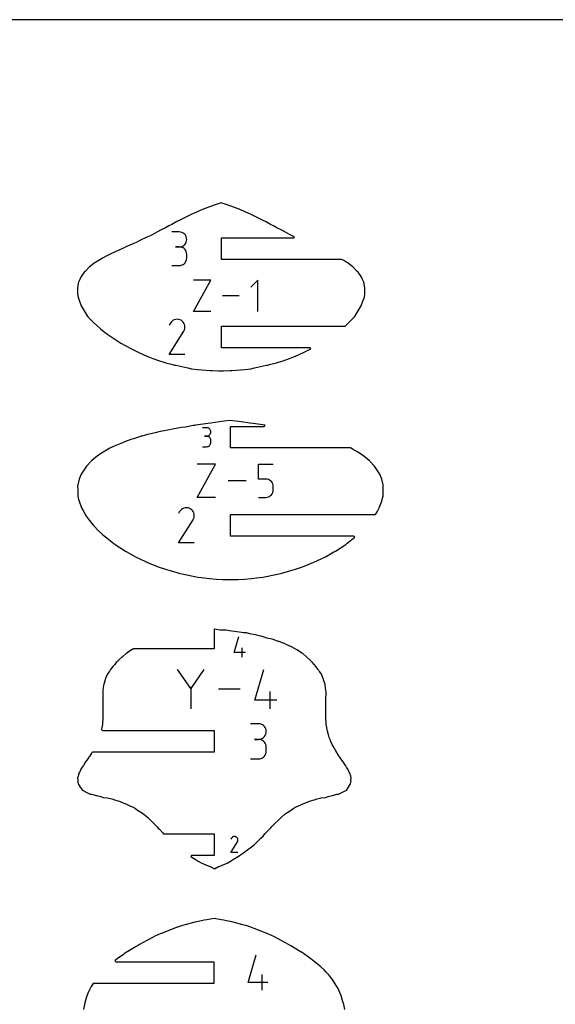
# Model space of a CAD drawing. Extents: x 0 to 96, y 0 to 48.
# Drawn here: x 12.2 to 24.3, y 25.7 to 48 of the extents above; entities that cross this region are included whole.
import ezdxf

# ---------------------------------------------------------------- set-up
doc = ezdxf.new("R2010")
doc.units = 0

msp = doc.modelspace()

# ---------------------------------------------------------------- linework, layer by layer
at = {"layer": 'annotation', "color": 1}
for p, q in [((15.784143, 43.184036), (15.615361, 43.184036)), ((15.814499, 43.181312), (15.784143, 43.184036)), ((15.843063, 43.17346), (15.814499, 43.181312)), ((15.869359, 43.160963), (15.843063, 43.17346)), ((15.892914, 43.144305), (15.869359, 43.160963)), ((15.913251, 43.123968), (15.892914, 43.144305)), ((15.929896, 43.100435), (15.913251, 43.123968)), ((15.869359, 42.869564), (15.892914, 42.886246)), ((15.892914, 42.886246), (15.913251, 42.906623)), ((15.913251, 42.906623), (15.929896, 42.930215)), ((15.942373, 43.07419), (15.929896, 43.100435)), ((15.929896, 42.930215), (15.942373, 42.956543)), ((15.950208, 43.045715), (15.942373, 43.07419)), ((15.942373, 42.956543), (15.950208, 42.985129)), ((15.952925, 43.015493), (15.950208, 43.045715)), ((15.950208, 42.985129), (15.952925, 43.015493)), ((15.952925, 43.015493), (15.952925, 43.015493)), ((15.784143, 42.846473), (15.699633, 42.846473)), ((15.699633, 42.846473), (15.784143, 42.846473)), ((15.784143, 42.846473), (15.814499, 42.849198)), ((15.814499, 42.843748), (15.784143, 42.846473)), ((15.784143, 42.846473), (15.784143, 42.846473)), ((15.814499, 42.849198), (15.843063, 42.857055)), ((15.843063, 42.835896), (15.814499, 42.843748)), ((15.843063, 42.857055), (15.869359, 42.869564)), ((15.869359, 42.823399), (15.843063, 42.835896)), ((15.892914, 42.806741), (15.869359, 42.823399)), ((15.913251, 42.786404), (15.892914, 42.806741)), ((15.929896, 42.762872), (15.913251, 42.786404)), ((15.942373, 42.736627), (15.929896, 42.762872)), ((15.950208, 42.708151), (15.942373, 42.736627)), ((15.952925, 42.677929), (15.950208, 42.708151)), ((15.952925, 42.593419), (15.952925, 42.677929)), ((15.952925, 42.677929), (15.952925, 42.677929)), ((15.843063, 42.435447), (15.869359, 42.447939)), ((15.869359, 42.447939), (15.892914, 42.464592)), ((15.892914, 42.464592), (15.913251, 42.484925)), ((15.913251, 42.484925), (15.929896, 42.508456)), ((15.929896, 42.508456), (15.942373, 42.534703)), ((15.942373, 42.534703), (15.950208, 42.563185)), ((15.950208, 42.563185), (15.952925, 42.593419)), ((15.615361, 42.424876), (15.784143, 42.424876)), ((15.784143, 42.424876), (15.814499, 42.427599)), ((15.784143, 42.424876), (15.784143, 42.424876)), ((15.814499, 42.427599), (15.843063, 42.435447)), ((16.10563, 41.383798), (16.496704, 42.088118)), ((16.496704, 42.088118), (16.10563, 42.088118)), ((17.566656, 42.088118), (17.410076, 41.931494)), ((17.566656, 41.383798), (17.566656, 42.088118)), ((17.146, 41.735958), (16.76089, 41.735958)), ((16.496704, 41.383798), (16.10563, 41.383798)), ((15.580402, 41.115928), (15.557074, 41.071177)), ((15.598916, 41.14218), (15.580402, 41.115928)), ((15.621127, 41.164095), (15.598916, 41.14218)), ((15.646362, 41.181496), (15.621127, 41.164095)), ((15.673944, 41.194209), (15.646362, 41.181496)), ((15.703198, 41.202057), (15.673944, 41.194209)), ((15.733449, 41.204866), (15.703198, 41.202057)), ((15.76402, 41.202459), (15.733449, 41.204866)), ((15.794236, 41.194662), (15.76402, 41.202459)), ((15.823423, 41.181299), (15.794236, 41.194662)), ((15.849527, 41.162763), (15.823423, 41.181299)), ((15.823423, 41.181299), (15.823423, 41.181299)), ((15.871352, 41.140519), (15.849527, 41.162763)), ((15.888706, 41.11525), (15.871352, 41.140519)), ((15.901393, 41.087638), (15.888706, 41.11525)), ((15.556572, 40.404879), (15.88488, 40.933412)), ((15.88488, 40.933412), (15.885273, 40.933898)), ((15.88488, 40.933412), (15.88488, 40.933412)), ((15.885273, 40.933898), (15.885649, 40.934388)), ((15.885649, 40.934388), (15.886012, 40.934886)), ((15.886012, 40.934886), (15.886363, 40.935396)), ((15.886363, 40.935396), (15.886706, 40.935923)), ((15.886706, 40.935923), (15.887043, 40.936471)), ((15.887043, 40.936471), (15.887376, 40.937043)), ((15.887376, 40.937043), (15.887708, 40.937645)), ((15.887708, 40.937645), (15.888041, 40.938279)), ((15.888041, 40.938279), (15.901596, 40.967384)), ((15.888041, 40.938279), (15.888041, 40.938279)), ((15.90922, 41.058363), (15.901393, 41.087638)), ((15.901596, 40.967384), (15.909516, 40.997554)), ((15.911992, 41.028108), (15.90922, 41.058363)), ((15.909516, 40.997554), (15.911992, 41.028108)), ((15.911871, 40.404879), (15.556572, 40.404879)), ((16.404574, 38.74527), (16.308662, 38.74527)), ((16.421823, 38.743722), (16.404574, 38.74527)), ((16.438055, 38.73926), (16.421823, 38.743722)), ((16.452998, 38.732158), (16.438055, 38.73926)), ((16.466383, 38.722692), (16.452998, 38.732158)), ((16.47794, 38.711136), (16.466383, 38.722692)), ((16.487399, 38.697763), (16.47794, 38.711136)), ((16.494489, 38.682849), (16.487399, 38.697763)), ((16.498941, 38.666668), (16.494489, 38.682849)), ((16.500485, 38.649494), (16.498941, 38.666668)), ((16.498941, 38.632239), (16.500485, 38.649494)), ((16.500485, 38.649494), (16.500485, 38.649494)), ((16.404574, 38.553447), (16.35655, 38.553447)), ((16.35655, 38.553447), (16.404574, 38.553447)), ((16.404574, 38.553447), (16.421823, 38.554995)), ((16.421823, 38.551898), (16.404574, 38.553447)), ((16.404574, 38.553447), (16.404574, 38.553447)), ((16.421823, 38.554995), (16.438055, 38.55946)), ((16.438055, 38.547436), (16.421823, 38.551898)), ((16.438055, 38.55946), (16.452998, 38.566568)), ((16.452998, 38.540335), (16.438055, 38.547436)), ((16.452998, 38.566568), (16.466383, 38.576048)), ((16.466383, 38.530869), (16.452998, 38.540335)), ((16.466383, 38.576048), (16.47794, 38.587628)), ((16.47794, 38.519312), (16.466383, 38.530869)), ((16.47794, 38.587628), (16.487399, 38.601034)), ((16.487399, 38.50594), (16.47794, 38.519312)), ((16.487399, 38.601034), (16.494489, 38.615995)), ((16.494489, 38.491026), (16.487399, 38.50594)), ((16.494489, 38.615995), (16.498941, 38.632239)), ((16.498941, 38.474844), (16.494489, 38.491026)), ((16.500485, 38.45767), (16.498941, 38.474844)), ((16.500485, 38.409647), (16.500485, 38.45767)), ((16.500485, 38.45767), (16.500485, 38.45767)), ((16.308662, 38.313871), (16.404574, 38.313871)), ((16.404574, 38.313871), (16.421823, 38.315418)), ((16.404574, 38.313871), (16.404574, 38.313871)), ((16.421823, 38.315418), (16.438055, 38.319878)), ((16.438055, 38.319878), (16.452998, 38.326976)), ((16.452998, 38.326976), (16.466383, 38.336439)), ((16.466383, 38.336439), (16.47794, 38.347994)), ((16.47794, 38.347994), (16.487399, 38.361365)), ((16.487399, 38.361365), (16.494489, 38.376281)), ((16.494489, 38.376281), (16.498941, 38.392466)), ((16.498941, 38.392466), (16.500485, 38.409647)), ((16.192148, 37.164682), (16.608434, 37.914409)), ((16.608434, 37.914409), (16.192148, 37.914409)), ((17.580668, 37.580544), (17.580668, 37.914409)), ((17.580668, 37.914409), (17.91364, 37.914409)), ((17.299591, 37.539546), (16.889653, 37.539546)), ((17.747154, 37.580544), (17.580668, 37.580544)), ((17.777048, 37.577872), (17.747154, 37.580544)), ((17.805197, 37.570165), (17.777048, 37.577872)), ((17.831128, 37.557889), (17.805197, 37.570165)), ((17.854368, 37.541508), (17.831128, 37.557889)), ((17.874444, 37.521486), (17.854368, 37.541508)), ((17.890883, 37.498289), (17.874444, 37.521486)), ((17.90321, 37.472382), (17.890883, 37.498289)), ((17.903205, 37.273214), (17.910952, 37.301406)), ((17.910954, 37.444228), (17.90321, 37.472382)), ((17.910952, 37.301406), (17.91364, 37.331356)), ((17.91364, 37.414293), (17.910954, 37.444228)), ((17.91364, 37.331356), (17.91364, 37.414293)), ((17.91364, 37.414293), (17.91364, 37.414293)), ((16.608434, 37.164682), (16.192148, 37.164682)), ((17.580668, 37.164682), (17.747154, 37.164682)), ((17.747154, 37.164682), (17.777035, 37.167368)), ((17.747154, 37.164682), (17.747154, 37.164682)), ((17.777035, 37.167368), (17.805178, 37.175114)), ((17.805178, 37.175114), (17.831107, 37.187446)), ((17.831107, 37.187446), (17.854349, 37.203894)), ((17.854349, 37.203894), (17.874429, 37.223986)), ((17.874429, 37.223986), (17.890872, 37.24725)), ((17.890872, 37.24725), (17.903205, 37.273214)), ((15.809114, 36.867109), (15.790601, 36.840857)), ((15.831326, 36.889024), (15.809114, 36.867109)), ((15.856561, 36.906425), (15.831326, 36.889024)), ((15.884143, 36.919138), (15.856561, 36.906425)), ((15.913397, 36.926986), (15.884143, 36.919138)), ((15.943647, 36.929795), (15.913397, 36.926986)), ((15.974219, 36.927388), (15.943647, 36.929795)), ((16.004435, 36.919591), (15.974219, 36.927388)), ((16.033621, 36.906228), (16.004435, 36.919591)), ((16.059725, 36.887692), (16.033621, 36.906228)), ((16.033621, 36.906228), (16.033621, 36.906228)), ((16.081551, 36.865448), (16.059725, 36.887692)), ((16.098905, 36.840179), (16.081551, 36.865448)), ((15.766771, 36.129808), (16.095079, 36.658341)), ((15.790601, 36.840857), (15.767273, 36.796106)), ((16.095079, 36.658341), (16.095471, 36.658827)), ((16.095079, 36.658341), (16.095079, 36.658341)), ((16.095471, 36.658827), (16.095848, 36.659317)), ((16.095848, 36.659317), (16.09621, 36.659815)), ((16.09621, 36.659815), (16.096562, 36.660325)), ((16.096562, 36.660325), (16.096905, 36.660852)), ((16.096905, 36.660852), (16.097242, 36.6614)), ((16.097242, 36.6614), (16.097575, 36.661972)), ((16.097575, 36.661972), (16.097907, 36.662574)), ((16.097907, 36.662574), (16.09824, 36.663208)), ((16.09824, 36.663208), (16.111795, 36.692313)), ((16.09824, 36.663208), (16.09824, 36.663208)), ((16.111592, 36.812567), (16.098905, 36.840179)), ((16.119419, 36.783292), (16.111592, 36.812567)), ((16.111795, 36.692313), (16.119714, 36.722483)), ((16.122191, 36.753037), (16.119419, 36.783292)), ((16.119714, 36.722483), (16.122191, 36.753037)), ((16.12207, 36.129808), (15.766771, 36.129808)), ((17.0294, 33.645393), (17.131983, 34.005159)), ((17.209268, 33.542548), (17.209268, 33.748005)), ((17.286264, 33.645393), (17.0294, 33.645393)), ((16.04235, 32.829449), (15.743965, 33.260954)), ((16.340679, 33.260954), (16.04235, 32.829449)), ((17.500728, 32.565256), (17.69909, 33.260926)), ((16.04235, 32.864174), (16.04235, 32.366361)), ((17.16536, 32.813657), (16.676243, 32.813657)), ((17.848535, 32.366389), (17.848535, 32.763674)), ((17.997419, 32.565256), (17.500728, 32.565256)), ((17.579167, 32.030454), (17.401517, 32.030454)), ((17.611117, 32.027586), (17.579167, 32.030454)), ((17.641182, 32.019321), (17.611117, 32.027586)), ((17.66886, 32.006168), (17.641182, 32.019321)), ((17.693652, 31.988634), (17.66886, 32.006168)), ((17.715058, 31.967229), (17.693652, 31.988634)), ((17.732577, 31.94246), (17.715058, 31.967229)), ((17.74571, 31.914836), (17.732577, 31.94246)), ((17.66886, 31.699459), (17.693652, 31.717017)), ((17.693652, 31.717017), (17.715058, 31.738465)), ((17.715058, 31.738465), (17.732577, 31.763296)), ((17.732577, 31.763296), (17.74571, 31.791008)), ((17.753956, 31.884865), (17.74571, 31.914836)), ((17.74571, 31.791008), (17.753956, 31.821095)), ((17.756816, 31.853055), (17.753956, 31.884865)), ((17.753956, 31.821095), (17.756816, 31.853055)), ((17.756816, 31.853055), (17.756816, 31.853055)), ((17.579167, 31.675154), (17.490217, 31.675154)), ((17.490217, 31.675154), (17.579167, 31.675154)), ((17.579167, 31.675154), (17.611117, 31.678023)), ((17.611117, 31.672287), (17.579167, 31.675154)), ((17.579167, 31.675154), (17.579167, 31.675154)), ((17.611117, 31.678023), (17.641182, 31.686292)), ((17.641182, 31.664022), (17.611117, 31.672287)), ((17.641182, 31.686292), (17.66886, 31.699459)), ((17.66886, 31.650869), (17.641182, 31.664022)), ((17.693652, 31.633335), (17.66886, 31.650869)), ((17.715058, 31.61193), (17.693652, 31.633335)), ((17.732577, 31.587161), (17.715058, 31.61193)), ((17.74571, 31.559537), (17.732577, 31.587161)), ((17.753956, 31.529566), (17.74571, 31.559537)), ((17.756816, 31.497756), (17.753956, 31.529566)), ((17.756816, 31.408805), (17.756816, 31.497756)), ((17.756816, 31.497756), (17.756816, 31.497756)), ((17.66886, 31.255681), (17.693652, 31.273209)), ((17.693652, 31.273209), (17.715058, 31.29461)), ((17.715058, 31.29461), (17.732577, 31.319378)), ((17.732577, 31.319378), (17.74571, 31.347004)), ((17.74571, 31.347004), (17.753956, 31.376982)), ((17.753956, 31.376982), (17.756816, 31.408805)), ((17.401517, 31.231407), (17.579167, 31.231407)), ((17.579167, 31.231407), (17.611117, 31.234273)), ((17.579167, 31.231407), (17.579167, 31.231407)), ((17.611117, 31.234273), (17.641182, 31.242533)), ((17.641182, 31.242533), (17.66886, 31.255681)), ((16.954041, 29.106765), (17.103537, 29.347435)), ((16.964892, 29.430545), (16.954269, 29.410167)), ((16.973322, 29.442499), (16.964892, 29.430545)), ((16.983436, 29.452477), (16.973322, 29.442499)), ((16.994927, 29.460401), (16.983436, 29.452477)), ((17.007487, 29.46619), (16.994927, 29.460401)), ((17.020808, 29.469764), (17.007487, 29.46619)), ((17.034582, 29.471043), (17.020808, 29.469764)), ((17.048503, 29.469947), (17.034582, 29.471043)), ((17.062262, 29.466396), (17.048503, 29.469947)), ((17.075552, 29.460311), (17.062262, 29.466396)), ((17.087439, 29.451871), (17.075552, 29.460311)), ((17.075552, 29.460311), (17.075552, 29.460311)), ((17.097377, 29.441742), (17.087439, 29.451871)), ((17.105279, 29.430236), (17.097377, 29.441742)), ((17.103537, 29.347435), (17.103716, 29.347656)), ((17.103537, 29.347435), (17.103537, 29.347435)), ((17.103716, 29.347656), (17.103887, 29.347879)), ((17.103887, 29.347879), (17.104052, 29.348106)), ((17.104052, 29.348106), (17.104213, 29.348339)), ((17.104213, 29.348339), (17.104369, 29.348578)), ((17.104369, 29.348578), (17.104522, 29.348828)), ((17.104522, 29.348828), (17.104674, 29.349088)), ((17.104674, 29.349088), (17.104825, 29.349362)), ((17.104825, 29.349362), (17.104976, 29.349651)), ((17.104976, 29.349651), (17.111149, 29.362904)), ((17.104976, 29.349651), (17.104976, 29.349651)), ((17.111056, 29.417662), (17.105279, 29.430236)), ((17.11462, 29.404332), (17.111056, 29.417662)), ((17.111149, 29.362904), (17.114755, 29.376643)), ((17.115883, 29.390555), (17.11462, 29.404332)), ((17.114755, 29.376643), (17.115883, 29.390555)), ((17.115828, 29.106765), (16.954041, 29.106765)), ((17.350401, 26.162416), (17.5278, 26.784565)), ((17.7946, 26.162416), (17.350401, 26.162416)), ((17.661451, 25.984565), (17.661451, 26.339865))]:
    msp.add_line(p, q, dxfattribs=at)
at = {"layer": 'boundary', "color": 5}
for p, q in [((16.573997, 43.791135), (16.429872, 43.737147)), ((16.734335, 43.843152), (16.573997, 43.791135)), ((16.894674, 43.791129), (16.734335, 43.843152)), ((17.038807, 43.737136), (16.894674, 43.791129)), ((16.037968, 43.574073), (15.748363, 43.429837)), ((16.056099, 43.582679), (16.037968, 43.574073)), ((16.066233, 43.588325), (16.056099, 43.582679)), ((16.103326, 43.605502), (16.066233, 43.588325)), ((16.32668, 43.702173), (16.103326, 43.605502)), ((16.429872, 43.737147), (16.32668, 43.702173)), ((17.141999, 43.702159), (17.038807, 43.737136)), ((17.365341, 43.605491), (17.141999, 43.702159)), ((17.402435, 43.588313), (17.365341, 43.605491)), ((17.412569, 43.582667), (17.402435, 43.588313)), ((17.4307, 43.574061), (17.412569, 43.582667)), ((17.720313, 43.429821), (17.4307, 43.574061)), ((15.615373, 43.357576), (15.5463, 43.321109)), ((15.730991, 43.42068), (15.615373, 43.357576)), ((15.748363, 43.429837), (15.730991, 43.42068)), ((17.737675, 43.420668), (17.720313, 43.429821)), ((17.853316, 43.357551), (17.737675, 43.420668)), ((17.922386, 43.321087), (17.853316, 43.357551)), ((15.181278, 43.128548), (15.123317, 43.100017)), ((15.286449, 43.187391), (15.181278, 43.128548)), ((15.358164, 43.223891), (15.286449, 43.187391)), ((15.469517, 43.278063), (15.358164, 43.223891)), ((15.5463, 43.321109), (15.469517, 43.278063)), ((17.999168, 43.27804), (17.922386, 43.321087)), ((18.110511, 43.223874), (17.999168, 43.27804)), ((18.182211, 43.187382), (18.110511, 43.223874)), ((18.287395, 43.128533), (18.182211, 43.187382)), ((18.34536, 43.1), (18.287395, 43.128533)), ((14.728878, 42.918039), (14.643881, 42.881065)), ((14.806549, 42.949515), (14.728878, 42.918039)), ((14.888332, 42.991439), (14.806549, 42.949515)), ((15.049384, 43.066569), (14.888332, 42.991439)), ((15.123317, 43.100017), (15.049384, 43.066569)), ((16.739321, 42.559885), (16.739321, 43.049885)), ((16.739321, 43.049885), (18.381375, 43.049885)), ((18.400875, 43.074885), (18.34536, 43.1)), ((18.381375, 43.049885), (18.400875, 43.074885)), ((14.217031, 42.680569), (14.124824, 42.633608)), ((14.223939, 42.684931), (14.217031, 42.680569)), ((14.231822, 42.689268), (14.223939, 42.684931)), ((14.408509, 42.771124), (14.231822, 42.689268)), ((14.5335, 42.826157), (14.408509, 42.771124)), ((14.583894, 42.852014), (14.5335, 42.826157)), ((14.643881, 42.881065), (14.583894, 42.852014)), ((13.874555, 42.488709), (13.746857, 42.391778)), ((13.889903, 42.497947), (13.874555, 42.488709)), ((13.903882, 42.504446), (13.889903, 42.497947)), ((14.053219, 42.596245), (13.903882, 42.504446)), ((14.124824, 42.633608), (14.053219, 42.596245)), ((19.474575, 42.559885), (16.739321, 42.559885)), ((19.515243, 42.534885), (19.474575, 42.559885)), ((19.564802, 42.504419), (19.515243, 42.534885)), ((19.578778, 42.497922), (19.564802, 42.504419)), ((19.59412, 42.488686), (19.578778, 42.497922)), ((19.72182, 42.39175), (19.59412, 42.488686)), ((13.627209, 42.275414), (13.556557, 42.177132)), ((13.635834, 42.285072), (13.627209, 42.275414)), ((13.643863, 42.290987), (13.635834, 42.285072)), ((13.746857, 42.391778), (13.643863, 42.290987)), ((19.824823, 42.290947), (19.72182, 42.39175)), ((19.832835, 42.285044), (19.824823, 42.290947)), ((19.841439, 42.275408), (19.832835, 42.285044)), ((19.912123, 42.177074), (19.841439, 42.275408)), ((13.496616, 42.047758), (13.477508, 41.971382)), ((13.523108, 42.10963), (13.496616, 42.047758)), ((13.556557, 42.177132), (13.523108, 42.10963)), ((19.945561, 42.109581), (19.912123, 42.177074)), ((19.972022, 42.047776), (19.945561, 42.109581)), ((19.991139, 41.97136), (19.972022, 42.047776)), ((13.474076, 41.903739), (13.473906, 41.778657)), ((13.473906, 41.778657), (13.484219, 41.707338)), ((13.477508, 41.971382), (13.474076, 41.903739)), ((19.984429, 41.707358), (19.994739, 41.77868)), ((19.99457, 41.903691), (19.991139, 41.97136)), ((19.994739, 41.77868), (19.99457, 41.903691)), ((13.484219, 41.707338), (13.519843, 41.612224)), ((13.519843, 41.612224), (13.553678, 41.509491)), ((19.914974, 41.509514), (19.948793, 41.612204)), ((19.948793, 41.612204), (19.984429, 41.707358)), ((13.553678, 41.509491), (13.598803, 41.431311)), ((13.598803, 41.431311), (13.693996, 41.283388)), ((19.774656, 41.283399), (19.869861, 41.431348)), ((19.869861, 41.431348), (19.914974, 41.509514)), ((13.693996, 41.283388), (13.710778, 41.261254)), ((13.710778, 41.261254), (13.731769, 41.238962)), ((13.731769, 41.238962), (13.825883, 41.135918)), ((13.825883, 41.135918), (13.900657, 41.069882)), ((19.568044, 41.069934), (19.642791, 41.135948)), ((19.642791, 41.135948), (19.736924, 41.239019)), ((19.736924, 41.239019), (19.757893, 41.261289)), ((19.757893, 41.261289), (19.774656, 41.283399)), ((13.900657, 41.069882), (13.99442, 40.984627)), ((13.99442, 40.984627), (14.075604, 40.91982)), ((14.075604, 40.91982), (14.097556, 40.903156)), ((14.097556, 40.903156), (14.140339, 40.872137)), ((16.739322, 40.559885), (16.739322, 41.049885)), ((16.739322, 41.049885), (19.545995, 41.049885)), ((19.545995, 41.049885), (19.568044, 41.069934)), ((14.140339, 40.872137), (14.2295, 40.8131)), ((14.2295, 40.8131), (14.344304, 40.736194)), ((14.344304, 40.736194), (14.459977, 40.665692)), ((14.459977, 40.665692), (14.568144, 40.605107)), ((14.568144, 40.605107), (14.698636, 40.534027)), ((14.698636, 40.534027), (14.762624, 40.500287)), ((14.762624, 40.500287), (14.862678, 40.45233)), ((14.862678, 40.45233), (15.049414, 40.36748)), ((18.752085, 40.559885), (16.739322, 40.559885)), ((18.419269, 40.367497), (18.606003, 40.452348)), ((18.606003, 40.452348), (18.706063, 40.500309)), ((18.706063, 40.500309), (18.770043, 40.534045)), ((18.771585, 40.534885), (18.752085, 40.559885)), ((18.770043, 40.534045), (18.771585, 40.534885)), ((15.049414, 40.36748), (15.109502, 40.342551)), ((15.109502, 40.342551), (15.180957, 40.316939)), ((15.180957, 40.316939), (15.330643, 40.263638)), ((15.330643, 40.263638), (15.431679, 40.231748)), ((15.431679, 40.231748), (15.478667, 40.218648)), ((15.478667, 40.218648), (15.636364, 40.177035)), ((17.832279, 40.177035), (17.990021, 40.21866)), ((17.990021, 40.21866), (18.037011, 40.231762)), ((18.037011, 40.231762), (18.138043, 40.263652)), ((18.138043, 40.263652), (18.287718, 40.316951)), ((18.287718, 40.316951), (18.359173, 40.342564)), ((18.359173, 40.342564), (18.419269, 40.367497)), ((15.636364, 40.177035), (15.685524, 40.164522)), ((15.685524, 40.164522), (15.703953, 40.160041)), ((15.703953, 40.160041), (15.9779, 40.100028)), ((15.9779, 40.100028), (16.05864, 40.082333)), ((16.05864, 40.082333), (16.065123, 40.081325)), ((16.065123, 40.081325), (16.197901, 40.065612)), ((16.197901, 40.065612), (16.392628, 40.050323)), ((16.392628, 40.050323), (16.486143, 40.043295)), ((16.486143, 40.043295), (16.53121, 40.040594)), ((16.53121, 40.040594), (16.681931, 40.037195)), ((16.681931, 40.037195), (16.734343, 40.036357)), ((16.734343, 40.036357), (16.78676, 40.037196)), ((16.78676, 40.037196), (16.937478, 40.040596)), ((16.937478, 40.040596), (16.982536, 40.043297)), ((16.982536, 40.043297), (17.07604, 40.050325)), ((17.07604, 40.050325), (17.27078, 40.065615)), ((17.27078, 40.065615), (17.403566, 40.081333)), ((17.403566, 40.081333), (17.41005, 40.082341)), ((17.41005, 40.082341), (17.49085, 40.100051)), ((17.49085, 40.100051), (17.764739, 40.160053)), ((17.764739, 40.160053), (17.783151, 40.16453)), ((17.783151, 40.16453), (17.832279, 40.177035)), ((16.693432, 38.876206), (16.502788, 38.849611)), ((16.800876, 38.892465), (16.693432, 38.876206)), ((16.944535, 38.911357), (16.800876, 38.892465)), ((17.056551, 38.893853), (16.944535, 38.911357)), ((17.195644, 38.876201), (17.056551, 38.893853)), ((17.386282, 38.849607), (17.195644, 38.876201)), ((15.350852, 38.656044), (15.236527, 38.630569)), ((15.438603, 38.672895), (15.350852, 38.656044)), ((15.525413, 38.689899), (15.438603, 38.672895)), ((15.666435, 38.716904), (15.525413, 38.689899)), ((15.75834, 38.734447), (15.666435, 38.716904)), ((15.827487, 38.746154), (15.75834, 38.734447)), ((15.922574, 38.759326), (15.827487, 38.746154)), ((16.098783, 38.791361), (15.922574, 38.759326)), ((16.135277, 38.79665), (16.098783, 38.791361)), ((16.155811, 38.799692), (16.135277, 38.79665)), ((16.428013, 38.838182), (16.155811, 38.799692)), ((16.502788, 38.849611), (16.428013, 38.838182)), ((16.94952, 38.284814), (16.94952, 38.774814)), ((16.94952, 38.774814), (17.712863, 38.774814)), ((17.461059, 38.838178), (17.386282, 38.849607)), ((17.732363, 38.799814), (17.461059, 38.838178)), ((17.712863, 38.774814), (17.732363, 38.799814)), ((14.565006, 38.431445), (14.491807, 38.403283)), ((14.679775, 38.477141), (14.565006, 38.431445)), ((14.742422, 38.495318), (14.679775, 38.477141)), ((14.906228, 38.548016), (14.742422, 38.495318)), ((14.919989, 38.552396), (14.906228, 38.548016)), ((14.931868, 38.55563), (14.919989, 38.552396)), ((15.064866, 38.590073), (14.931868, 38.55563)), ((15.135632, 38.607284), (15.064866, 38.590073)), ((15.236527, 38.630569), (15.135632, 38.607284)), ((14.205083, 38.27787), (14.051788, 38.190028)), ((14.250271, 38.301303), (14.205083, 38.27787)), ((14.264209, 38.307962), (14.250271, 38.301303)), ((14.276058, 38.313678), (14.264209, 38.307962)), ((14.305823, 38.326321), (14.276058, 38.313678)), ((14.491807, 38.403283), (14.305823, 38.326321)), ((19.670568, 38.284814), (16.94952, 38.284814)), ((19.683977, 38.27786), (19.670568, 38.284814)), ((19.715468, 38.259814), (19.683977, 38.27786)), ((19.837297, 38.19), (19.715468, 38.259814)), ((13.779338, 37.986632), (13.676944, 37.874575)), ((13.79067, 37.997551), (13.779338, 37.986632)), ((13.795736, 38.001244), (13.79067, 37.997551)), ((13.919757, 38.097836), (13.795736, 38.001244)), ((13.972954, 38.134751), (13.919757, 38.097836)), ((14.051788, 38.190028), (13.972954, 38.134751)), ((19.916139, 38.134714), (19.837297, 38.19)), ((19.969327, 38.097803), (19.916139, 38.134714)), ((20.093349, 38.001208), (19.969327, 38.097803)), ((20.098398, 37.997528), (20.093349, 38.001208)), ((20.109694, 37.986643), (20.098398, 37.997528)), ((20.212124, 37.874543), (20.109694, 37.986643)), ((13.598341, 37.756673), (13.569613, 37.715774)), ((13.676944, 37.874575), (13.598341, 37.756673)), ((20.290748, 37.756602), (20.212124, 37.874543)), ((20.319447, 37.715739), (20.290748, 37.756602)), ((13.507737, 37.573988), (13.479325, 37.446106)), ((13.52237, 37.611672), (13.507737, 37.573988)), ((13.556779, 37.691626), (13.52237, 37.611672)), ((13.569613, 37.715774), (13.556779, 37.691626)), ((20.332267, 37.691619), (20.319447, 37.715739)), ((20.366633, 37.611757), (20.332267, 37.691619)), ((20.381315, 37.573946), (20.366633, 37.611757)), ((20.40971, 37.446123), (20.381315, 37.573946)), ((13.479325, 37.446106), (13.473906, 37.411217)), ((13.473906, 37.411217), (13.478654, 37.334136)), ((13.478654, 37.334136), (13.481034, 37.198154)), ((20.408004, 37.198124), (20.410385, 37.334057)), ((20.415136, 37.411199), (20.40971, 37.446123)), ((20.410385, 37.334057), (20.415136, 37.411199)), ((13.481034, 37.198154), (13.489945, 37.14528)), ((13.489945, 37.14528), (13.510166, 37.074677)), ((20.378884, 37.074706), (20.399098, 37.145284)), ((20.399098, 37.145284), (20.408004, 37.198124)), ((13.510166, 37.074677), (13.564773, 36.923427)), ((13.564773, 36.923427), (13.612956, 36.832675)), ((20.27611, 36.832718), (20.324268, 36.923425)), ((20.324268, 36.923425), (20.378884, 37.074706)), ((13.612956, 36.832675), (13.670847, 36.73772)), ((13.670847, 36.73772), (13.716154, 36.67426)), ((13.716154, 36.67426), (13.827396, 36.536467)), ((16.949521, 36.284814), (16.949521, 36.774814)), ((16.949521, 36.774814), (20.23655, 36.774814)), ((20.23655, 36.774814), (20.256051, 36.799814)), ((20.256051, 36.799814), (20.27611, 36.832718)), ((13.827396, 36.536467), (13.863707, 36.496342)), ((13.863707, 36.496342), (13.930212, 36.429722)), ((13.930212, 36.429722), (14.049673, 36.317737)), ((14.049673, 36.317737), (14.106494, 36.272805)), ((14.106494, 36.272805), (14.293226, 36.123015)), ((19.746853, 36.284814), (16.949521, 36.284814)), ((19.595844, 36.123037), (19.766353, 36.259814)), ((19.766353, 36.259814), (19.746853, 36.284814)), ((14.293226, 36.123015), (14.327951, 36.098713)), ((14.327951, 36.098713), (14.558656, 35.946308)), ((19.330533, 35.946406), (19.561122, 36.098736)), ((19.561122, 36.098736), (19.595844, 36.123037)), ((14.558656, 35.946308), (14.571926, 35.937565)), ((14.571926, 35.937565), (14.59379, 35.925383)), ((14.59379, 35.925383), (14.787644, 35.818775)), ((14.787644, 35.818775), (14.884981, 35.772405)), ((14.884981, 35.772405), (15.04841, 35.695838)), ((18.84065, 35.695847), (19.004165, 35.772455)), ((19.004165, 35.772455), (19.10142, 35.818787)), ((19.10142, 35.818787), (19.295087, 35.925294)), ((19.295087, 35.925294), (19.317149, 35.937587)), ((19.317149, 35.937587), (19.330533, 35.946406)), ((15.04841, 35.695838), (15.102536, 35.674315)), ((15.102536, 35.674315), (15.306859, 35.590891)), ((15.306859, 35.590891), (15.468066, 35.536407)), ((15.468066, 35.536407), (15.571828, 35.50174)), ((18.317241, 35.50175), (18.421023, 35.536424)), ((18.421023, 35.536424), (18.582207, 35.590901)), ((18.582207, 35.590901), (18.786502, 35.674314)), ((18.786502, 35.674314), (18.84065, 35.695847)), ((15.571828, 35.50174), (15.754652, 35.449896)), ((15.754652, 35.449896), (15.767308, 35.446415)), ((15.767308, 35.446415), (15.773988, 35.444858)), ((15.773988, 35.444858), (15.954793, 35.406125)), ((15.954793, 35.406125), (16.136294, 35.36832)), ((16.136294, 35.36832), (16.206933, 35.356726)), ((16.206933, 35.356726), (16.352016, 35.33715)), ((16.352016, 35.33715), (16.466248, 35.325215)), ((16.466248, 35.325215), (16.627833, 35.310461)), ((16.627833, 35.310461), (16.766435, 35.300976)), ((16.766435, 35.300976), (16.793032, 35.299994)), ((16.793032, 35.299994), (17.096055, 35.299995)), ((17.096055, 35.299995), (17.122647, 35.300977)), ((17.122647, 35.300977), (17.261245, 35.310463)), ((17.261245, 35.310463), (17.422817, 35.325217)), ((17.422817, 35.325217), (17.537062, 35.337155)), ((17.537062, 35.337155), (17.682146, 35.356732)), ((17.682146, 35.356732), (17.752788, 35.368328)), ((17.752788, 35.368328), (17.934288, 35.406133)), ((17.934288, 35.406133), (18.115116, 35.444873)), ((18.115116, 35.444873), (18.121776, 35.446425)), ((18.121776, 35.446425), (18.13439, 35.449896)), ((18.13439, 35.449896), (18.317241, 35.50175)), ((16.579647, 34.174994), (16.574627, 34.174062)), ((16.574627, 34.174062), (16.574627, 33.728854)), ((16.708812, 34.151014), (16.579647, 34.174994)), ((16.717102, 34.149861), (16.708812, 34.151014)), ((16.83693, 34.148731), (16.717102, 34.149861)), ((16.965516, 34.128887), (16.83693, 34.148731)), ((17.041647, 34.125457), (16.965516, 34.128887)), ((17.090716, 34.112759), (17.041647, 34.125457)), ((17.246145, 34.092189), (17.090716, 34.112759)), ((17.308778, 34.091139), (17.246145, 34.092189)), ((17.383224, 34.069253), (17.308778, 34.091139)), ((17.541628, 34.036972), (17.383224, 34.069253)), ((17.597354, 34.024166), (17.541628, 34.036972)), ((17.641464, 34.017096), (17.597354, 34.024166)), ((17.753719, 33.979233), (17.641464, 34.017096)), ((17.774322, 33.974284), (17.753719, 33.979233)), ((17.888697, 33.944558), (17.774322, 33.974284)), ((14.743677, 33.728854), (14.705892, 33.708359)), ((16.574627, 33.728854), (14.743677, 33.728854)), ((17.940994, 33.931204), (17.888697, 33.944558)), ((18.02831, 33.897048), (17.940994, 33.931204)), ((18.047754, 33.891237), (18.02831, 33.897048)), ((18.1402, 33.860179), (18.047754, 33.891237)), ((18.170842, 33.84586), (18.1402, 33.860179)), ((18.224262, 33.821772), (18.170842, 33.84586)), ((18.276976, 33.79969), (18.224262, 33.821772)), ((18.297664, 33.790953), (18.276976, 33.79969)), ((18.331152, 33.771964), (18.297664, 33.790953)), ((18.398702, 33.738005), (18.331152, 33.771964)), ((18.453422, 33.708324), (18.398702, 33.738005)), ((14.479081, 33.536939), (14.412858, 33.475385)), ((14.481529, 33.539425), (14.479081, 33.536939)), ((14.483276, 33.540912), (14.481529, 33.539425)), ((14.491808, 33.547076), (14.483276, 33.540912)), ((14.57482, 33.619305), (14.491808, 33.547076)), ((14.593543, 33.633986), (14.57482, 33.619305)), ((14.622978, 33.650465), (14.593543, 33.633986)), ((14.699439, 33.703854), (14.622978, 33.650465)), ((14.705892, 33.708359), (14.699439, 33.703854)), ((18.536332, 33.650426), (18.453422, 33.708324)), ((18.565766, 33.633946), (18.536332, 33.650426)), ((18.584502, 33.619251), (18.565766, 33.633946)), ((18.667523, 33.547008), (18.584502, 33.619251)), ((18.676041, 33.540853), (18.667523, 33.547008)), ((18.677783, 33.539368), (18.676041, 33.540853)), ((18.680229, 33.536886), (18.677783, 33.539368)), ((18.746462, 33.47532), (18.680229, 33.536886)), ((14.272787, 33.330209), (14.224595, 33.258914)), ((14.302352, 33.358654), (14.272787, 33.330209)), ((14.317372, 33.375972), (14.302352, 33.358654)), ((14.348114, 33.419811), (14.317372, 33.375972)), ((14.400781, 33.462224), (14.348114, 33.419811)), ((14.412858, 33.475385), (14.400781, 33.462224)), ((18.758533, 33.462164), (18.746462, 33.47532)), ((18.811193, 33.419753), (18.758533, 33.462164)), ((18.841963, 33.375878), (18.811193, 33.419753)), ((18.856986, 33.358554), (18.841963, 33.375878)), ((18.886525, 33.330138), (18.856986, 33.358554)), ((18.934711, 33.258839), (18.886525, 33.330138)), ((14.137107, 33.129474), (14.108454, 33.052855)), ((14.157556, 33.166345), (14.137107, 33.129474)), ((14.199664, 33.224663), (14.157556, 33.166345)), ((14.209366, 33.240534), (14.199664, 33.224663)), ((14.213888, 33.246219), (14.209366, 33.240534)), ((14.224595, 33.258914), (14.213888, 33.246219)), ((18.945407, 33.246157), (18.934711, 33.258839)), ((18.949928, 33.240472), (18.945407, 33.246157)), ((18.959622, 33.22461), (18.949928, 33.240472)), ((19.001738, 33.166274), (18.959622, 33.22461)), ((19.022183, 33.129396), (19.001738, 33.166274)), ((19.050827, 33.052776), (19.022183, 33.129396)), ((14.057519, 32.8495), (14.051234, 32.790777)), ((14.061989, 32.894452), (14.057519, 32.8495)), ((14.066909, 32.92861), (14.061989, 32.894452)), ((14.099654, 33.025051), (14.066909, 32.92861)), ((14.103661, 33.041864), (14.099654, 33.025051)), ((14.108454, 33.052855), (14.103661, 33.041864)), ((19.055617, 33.04179), (19.050827, 33.052776)), ((19.059622, 33.024983), (19.055617, 33.04179)), ((19.092357, 32.928552), (19.059622, 33.024983)), ((19.097272, 32.894391), (19.092357, 32.928552)), ((19.101739, 32.849459), (19.097272, 32.894391)), ((19.108018, 32.790763), (19.101739, 32.849459)), ((14.045181, 32.73), (14.045048, 32.66671)), ((14.045048, 32.66671), (14.045848, 32.629995)), ((14.051234, 32.790777), (14.045181, 32.73)), ((14.045848, 32.629995), (14.046292, 32.576912)), ((19.114072, 32.729979), (19.108018, 32.790763)), ((19.112959, 32.576877), (19.113402, 32.629943)), ((19.113402, 32.629943), (19.114204, 32.666754)), ((19.114204, 32.666754), (19.114072, 32.729979)), ((14.046292, 32.576912), (14.046055, 32.561618)), ((14.046055, 32.561618), (14.046825, 32.538536)), ((14.046825, 32.538536), (14.048783, 32.450061)), ((14.048783, 32.450061), (14.048449, 32.37818)), ((19.110468, 32.450063), (19.112426, 32.538555)), ((19.110802, 32.378185), (19.110468, 32.450063)), ((19.112426, 32.538555), (19.113195, 32.561608)), ((19.113195, 32.561608), (19.112959, 32.576877)), ((14.048713, 32.163653), (14.041523, 32.037018)), ((14.048449, 32.37818), (14.049715, 32.352802)), ((14.050882, 32.258214), (14.048713, 32.163653)), ((14.049715, 32.352802), (14.051107, 32.321395)), ((14.051107, 32.321395), (14.050882, 32.258214)), ((19.108146, 32.321439), (19.109537, 32.352823)), ((19.108371, 32.258194), (19.108146, 32.321439)), ((19.110094, 32.210432), (19.108371, 32.258194)), ((19.109537, 32.352823), (19.110802, 32.378185)), ((19.11054, 32.163628), (19.110094, 32.210432)), ((19.117734, 32.036963), (19.11054, 32.163628)), ((14.027707, 31.945886), (14.019536, 31.901382)), ((14.038994, 32.01335), (14.027707, 31.945886)), ((14.039402, 32.022053), (14.038994, 32.01335)), ((14.041523, 32.037018), (14.039402, 32.022053)), ((19.119853, 32.022012), (19.117734, 32.036963)), ((19.12026, 32.013323), (19.119853, 32.022012)), ((19.131537, 31.945932), (19.12026, 32.013323)), ((19.141079, 31.893973), (19.131537, 31.945932)), ((14.019536, 31.901382), (14.039036, 31.876382)), ((14.039036, 31.876382), (16.574267, 31.876382)), ((16.574267, 31.876382), (16.574267, 31.386382)), ((19.148857, 31.864105), (19.141079, 31.893973)), ((19.173777, 31.775718), (19.148857, 31.864105)), ((19.181486, 31.750805), (19.173777, 31.775718)), ((19.189109, 31.719916), (19.181486, 31.750805)), ((19.206733, 31.670891), (19.189109, 31.719916)), ((19.217172, 31.643739), (19.206733, 31.670891)), ((19.248295, 31.573615), (19.217172, 31.643739)), ((19.254918, 31.557481), (19.248295, 31.573615)), ((19.274202, 31.518971), (19.254918, 31.557481)), ((19.304338, 31.466848), (19.274202, 31.518971)), ((13.742855, 31.288214), (13.728293, 31.267484)), ((13.790569, 31.361382), (13.742855, 31.288214)), ((13.810069, 31.386382), (13.790569, 31.361382)), ((16.574267, 31.386382), (13.810069, 31.386382)), ((19.337312, 31.412924), (19.304338, 31.466848)), ((19.358215, 31.379968), (19.337312, 31.412924)), ((19.366654, 31.364491), (19.358215, 31.379968)), ((19.416437, 31.288154), (19.366654, 31.364491)), ((19.431005, 31.267417), (19.416437, 31.288154)), ((13.597762, 31.074789), (13.579601, 31.043495)), ((13.605068, 31.084999), (13.597762, 31.074789)), ((13.656574, 31.167116), (13.605068, 31.084999)), ((13.663674, 31.175582), (13.656574, 31.167116)), ((13.72069, 31.256862), (13.663674, 31.175582)), ((13.724144, 31.262568), (13.72069, 31.256862)), ((13.728293, 31.267484), (13.724144, 31.262568)), ((19.435154, 31.262501), (19.431005, 31.267417)), ((19.438604, 31.256801), (19.435154, 31.262501)), ((19.495614, 31.175529), (19.438604, 31.256801)), ((19.502708, 31.167068), (19.495614, 31.175529)), ((19.554227, 31.084928), (19.502708, 31.167068)), ((19.561533, 31.074719), (19.554227, 31.084928)), ((19.579679, 31.043447), (19.561533, 31.074719)), ((13.483982, 30.836966), (13.473906, 30.803563)), ((13.491706, 30.861002), (13.483982, 30.836966)), ((13.497179, 30.890635), (13.491706, 30.861002)), ((13.5096, 30.916555), (13.497179, 30.890635)), ((13.537221, 30.969261), (13.5096, 30.916555)), ((13.543736, 30.985815), (13.537221, 30.969261)), ((13.550979, 30.997892), (13.543736, 30.985815)), ((13.579601, 31.043495), (13.550979, 30.997892)), ((19.608318, 30.997813), (19.579679, 31.043447)), ((19.615547, 30.985757), (19.608318, 30.997813)), ((19.622052, 30.969224), (19.615547, 30.985757)), ((19.649642, 30.916577), (19.622052, 30.969224)), ((19.662083, 30.890613), (19.649642, 30.916577)), ((19.667548, 30.861002), (19.662083, 30.890613)), ((19.675254, 30.837021), (19.667548, 30.861002)), ((19.68535, 30.803542), (19.675254, 30.837021)), ((13.473906, 30.803563), (13.479399, 30.746775)), ((13.479399, 30.746775), (13.477604, 30.723243)), ((13.477604, 30.723243), (13.483105, 30.706649)), ((13.483105, 30.706649), (13.495821, 30.654642)), ((13.495821, 30.654642), (13.524144, 30.607354)), ((13.524144, 30.607354), (13.527851, 30.59973)), ((13.527851, 30.59973), (13.536761, 30.591219)), ((19.622561, 30.59132), (19.631461, 30.599826)), ((19.631461, 30.599826), (19.635161, 30.607441)), ((19.635161, 30.607441), (19.663465, 30.65474)), ((19.663465, 30.65474), (19.676162, 30.706715)), ((19.676162, 30.706715), (19.681651, 30.723279)), ((19.679857, 30.746767), (19.68535, 30.803542)), ((19.681651, 30.723279), (19.679857, 30.746767)), ((13.536761, 30.591219), (13.575366, 30.532542)), ((13.575366, 30.532542), (13.598119, 30.518126)), ((13.598119, 30.518126), (13.667409, 30.479758)), ((13.667409, 30.479758), (13.669438, 30.47834)), ((13.669438, 30.47834), (13.670328, 30.477911)), ((13.670328, 30.477911), (13.672081, 30.477348)), ((13.672081, 30.477348), (13.757951, 30.435061)), ((13.757951, 30.435061), (13.790194, 30.428402)), ((13.790194, 30.428402), (13.872102, 30.410284)), ((13.872102, 30.410284), (13.886897, 30.405151)), ((13.886897, 30.405151), (13.892382, 30.402885)), ((13.892382, 30.402885), (13.908316, 30.400461)), ((13.908316, 30.400461), (13.999243, 30.378069)), ((13.999243, 30.378069), (14.053551, 30.359282)), ((19.105761, 30.359295), (19.160071, 30.378083)), ((19.160071, 30.378083), (19.250999, 30.400475)), ((19.250999, 30.400475), (19.26694, 30.402901)), ((19.26694, 30.402901), (19.272428, 30.405168)), ((19.272428, 30.405168), (19.287232, 30.410305)), ((19.287232, 30.410305), (19.369131, 30.428424)), ((19.369131, 30.428424), (19.401393, 30.435093)), ((19.401393, 30.435093), (19.487254, 30.477392)), ((19.487254, 30.477392), (19.489008, 30.477955)), ((19.489008, 30.477955), (19.489899, 30.478385)), ((19.489899, 30.478385), (19.491927, 30.479803)), ((19.491927, 30.479803), (19.561233, 30.518202)), ((19.561233, 30.518202), (19.583958, 30.532609)), ((19.583958, 30.532609), (19.622561, 30.59132)), ((14.053551, 30.359282), (14.156778, 30.34588)), ((14.156778, 30.34588), (14.181567, 30.340273)), ((14.181567, 30.340273), (14.249104, 30.32341)), ((14.249104, 30.32341), (14.294306, 30.31008)), ((14.294306, 30.31008), (14.309781, 30.304347)), ((14.309781, 30.304347), (14.343781, 30.296938)), ((14.343781, 30.296938), (14.443175, 30.263922)), ((14.443175, 30.263922), (14.522359, 30.230393)), ((14.522359, 30.230393), (14.572328, 30.21109)), ((14.572328, 30.21109), (14.679284, 30.161204)), ((14.679284, 30.161204), (14.719643, 30.141423)), ((18.439661, 30.141451), (18.539177, 30.18739)), ((18.539177, 30.18739), (18.586981, 30.211115)), ((18.586981, 30.211115), (18.636953, 30.230417)), ((18.636953, 30.230417), (18.716146, 30.263946)), ((18.716146, 30.263946), (18.815531, 30.296957)), ((18.815531, 30.296957), (18.849532, 30.304365)), ((18.849532, 30.304365), (18.865017, 30.3101)), ((18.865017, 30.3101), (18.91022, 30.323428)), ((18.91022, 30.323428), (18.977763, 30.340291)), ((18.977763, 30.340291), (19.002544, 30.345895)), ((19.002544, 30.345895), (19.105761, 30.359295)), ((14.719643, 30.141423), (14.787069, 30.104629)), ((14.787069, 30.104629), (14.835473, 30.07188)), ((14.835473, 30.07188), (14.870492, 30.048249)), ((14.870492, 30.048249), (14.948184, 30.001311)), ((14.948184, 30.001311), (14.968671, 29.987148)), ((14.968671, 29.987148), (15.066448, 29.900477)), ((18.092838, 29.900507), (18.19063, 29.987184)), ((18.19063, 29.987184), (18.211137, 30.00136)), ((18.211137, 30.00136), (18.288803, 30.048276)), ((18.288803, 30.048276), (18.323833, 30.071914)), ((18.323833, 30.071914), (18.372225, 30.104653)), ((18.372225, 30.104653), (18.439661, 30.141451)), ((15.066448, 29.900477), (15.118504, 29.853286)), ((15.118504, 29.853286), (15.214113, 29.761923)), ((15.214113, 29.761923), (15.281326, 29.691557)), ((17.877952, 29.691585), (17.945152, 29.761936)), ((17.945152, 29.761936), (18.040778, 29.853314)), ((18.040778, 29.853314), (18.092838, 29.900507)), ((15.281326, 29.691557), (15.299629, 29.666888)), ((15.299629, 29.666888), (15.330792, 29.636217)), ((15.330792, 29.636217), (15.403939, 29.55891)), ((15.403939, 29.55891), (15.427593, 29.53391)), ((15.427593, 29.53391), (16.574625, 29.53391)), ((16.574625, 29.53391), (16.574625, 29.04391)), ((17.685166, 29.478078), (17.727801, 29.529832)), ((17.727801, 29.529832), (17.828504, 29.636264)), ((17.828504, 29.636264), (17.859652, 29.66692)), ((17.859652, 29.66692), (17.877952, 29.691585)), ((17.363207, 29.195316), (17.480008, 29.28543)), ((17.480008, 29.28543), (17.545996, 29.344502)), ((17.545996, 29.344502), (17.571645, 29.370905)), ((17.571645, 29.370905), (17.633213, 29.430695)), ((17.633213, 29.430695), (17.685166, 29.478078)), ((16.06262, 29.04391), (16.04312, 29.01891)), ((16.574625, 29.04391), (16.06262, 29.04391)), ((16.994311, 28.939909), (17.161691, 29.048456)), ((17.161691, 29.048456), (17.183288, 29.061734)), ((17.183288, 29.061734), (17.196424, 29.072115)), ((17.196424, 29.072115), (17.245875, 29.112123)), ((17.245875, 29.112123), (17.340241, 29.177708)), ((17.340241, 29.177708), (17.363207, 29.195316)), ((16.04312, 29.01891), (16.164978, 28.939887)), ((16.164978, 28.939887), (16.213973, 28.909356)), ((16.213973, 28.909356), (16.276257, 28.87657)), ((16.276257, 28.87657), (16.383151, 28.825818)), ((16.383151, 28.825818), (16.479409, 28.789413)), ((16.679901, 28.789441), (16.77615, 28.825839)), ((16.77615, 28.825839), (16.883052, 28.876599)), ((16.883052, 28.876599), (16.945329, 28.909384)), ((16.945329, 28.909384), (16.994311, 28.939909)), ((16.479409, 28.789413), (16.482541, 28.787986)), ((16.482541, 28.787986), (16.57965, 28.734542)), ((16.57965, 28.734542), (16.676789, 28.788023)), ((16.676789, 28.788023), (16.679901, 28.789441)), ((16.139138, 27.527185), (15.918082, 27.471089)), ((16.291099, 27.562022), (16.139138, 27.527185)), ((16.347206, 27.573498), (16.291099, 27.562022)), ((16.410878, 27.583093), (16.347206, 27.573498)), ((16.57262, 27.609542), (16.410878, 27.583093)), ((16.734358, 27.583089), (16.57262, 27.609542)), ((16.798037, 27.573491), (16.734358, 27.583089)), ((16.854159, 27.562011), (16.798037, 27.573491)), ((17.006104, 27.527176), (16.854159, 27.562011)), ((17.227173, 27.471074), (17.006104, 27.527176)), ((15.350611, 27.260687), (15.21445, 27.200344)), ((15.39541, 27.280095), (15.350611, 27.260687)), ((15.603368, 27.365375), (15.39541, 27.280095)), ((15.700164, 27.400616), (15.603368, 27.365375)), ((15.857783, 27.4539), (15.700164, 27.400616)), ((15.918082, 27.471089), (15.857783, 27.4539)), ((17.287459, 27.453888), (17.227173, 27.471074)), ((17.321056, 27.441648), (17.287459, 27.453888)), ((17.541866, 27.365364), (17.321056, 27.441648)), ((17.637987, 27.322967), (17.541866, 27.365364)), ((17.794635, 27.260669), (17.637987, 27.322967)), ((17.930811, 27.200317), (17.794635, 27.260669)), ((15.045357, 27.114336), (14.879518, 27.019862)), ((15.203292, 27.194716), (15.045357, 27.114336)), ((15.21445, 27.200344), (15.203292, 27.194716)), ((17.941948, 27.194699), (17.930811, 27.200317)), ((18.099883, 27.114317), (17.941948, 27.194699)), ((18.265708, 27.019849), (18.099883, 27.114317)), ((14.542469, 26.816051), (14.514509, 26.794949)), ((14.562591, 26.829868), (14.542469, 26.816051)), ((14.656643, 26.887808), (14.562591, 26.829868)), ((14.804677, 26.979143), (14.656643, 26.887808)), ((14.832975, 26.994915), (14.804677, 26.979143)), ((14.879518, 27.019862), (14.832975, 26.994915)), ((18.31326, 26.994357), (18.265708, 27.019849)), ((18.488613, 26.887774), (18.31326, 26.994357)), ((18.582647, 26.829845), (18.488613, 26.887774)), ((18.602766, 26.81603), (18.582647, 26.829845)), ((18.630719, 26.794932), (18.602766, 26.81603)), ((14.375748, 26.69672), (14.319967, 26.654565)), ((14.319967, 26.654565), (14.339467, 26.629565)), ((14.339467, 26.629565), (16.567601, 26.629565)), ((14.514509, 26.794949), (14.375748, 26.69672)), ((16.567601, 26.629565), (16.567601, 26.139565)), ((18.769494, 26.696692), (18.630719, 26.794932)), ((18.847229, 26.637944), (18.769494, 26.696692)), ((18.949465, 26.553664), (18.847229, 26.637944)), ((18.957756, 26.546487), (18.949465, 26.553664)), ((18.994605, 26.513222), (18.957756, 26.546487)), ((19.069, 26.445727), (18.994605, 26.513222)), ((19.110751, 26.403504), (19.069, 26.445727)), ((19.176151, 26.334453), (19.110751, 26.403504)), ((13.831222, 26.139565), (13.811722, 26.114565)), ((16.567601, 26.139565), (13.831222, 26.139565)), ((19.224655, 26.273378), (19.176151, 26.334453)), ((19.262009, 26.225536), (19.224655, 26.273378)), ((19.309327, 26.151991), (19.262009, 26.225536)), ((19.360753, 26.072302), (19.309327, 26.151991)), ((13.717529, 25.933809), (13.687532, 25.859668)), ((13.756821, 26.021331), (13.717529, 25.933809)), ((13.784476, 26.072349), (13.756821, 26.021331)), ((13.811722, 26.114565), (13.784476, 26.072349)), ((19.388408, 26.021281), (19.360753, 26.072302)), ((19.427701, 25.933747), (19.388408, 26.021281)), ((19.457684, 25.859633), (19.427701, 25.933747)), ((13.637413, 25.696163), (13.606108, 25.550755)), ((13.637549, 25.696959), (13.637413, 25.696163)), ((13.63766, 25.697432), (13.637549, 25.696959)), ((13.638524, 25.700233), (13.63766, 25.697432)), ((13.687532, 25.859668), (13.638524, 25.700233)), ((19.506679, 25.700229), (19.457684, 25.859633)), ((19.507554, 25.697392), (19.506679, 25.700229)), ((19.507666, 25.696912), (19.507554, 25.697392)), ((19.507804, 25.696106), (19.507666, 25.696912)), ((19.539106, 25.550694), (19.507804, 25.696106))]:
    msp.add_line(p, q, dxfattribs=at)
at = {"layer": 'frame', "color": 5}
msp.add_line((96, 48), (0, 48), dxfattribs=at)

doc.saveas('drawing.dxf')
